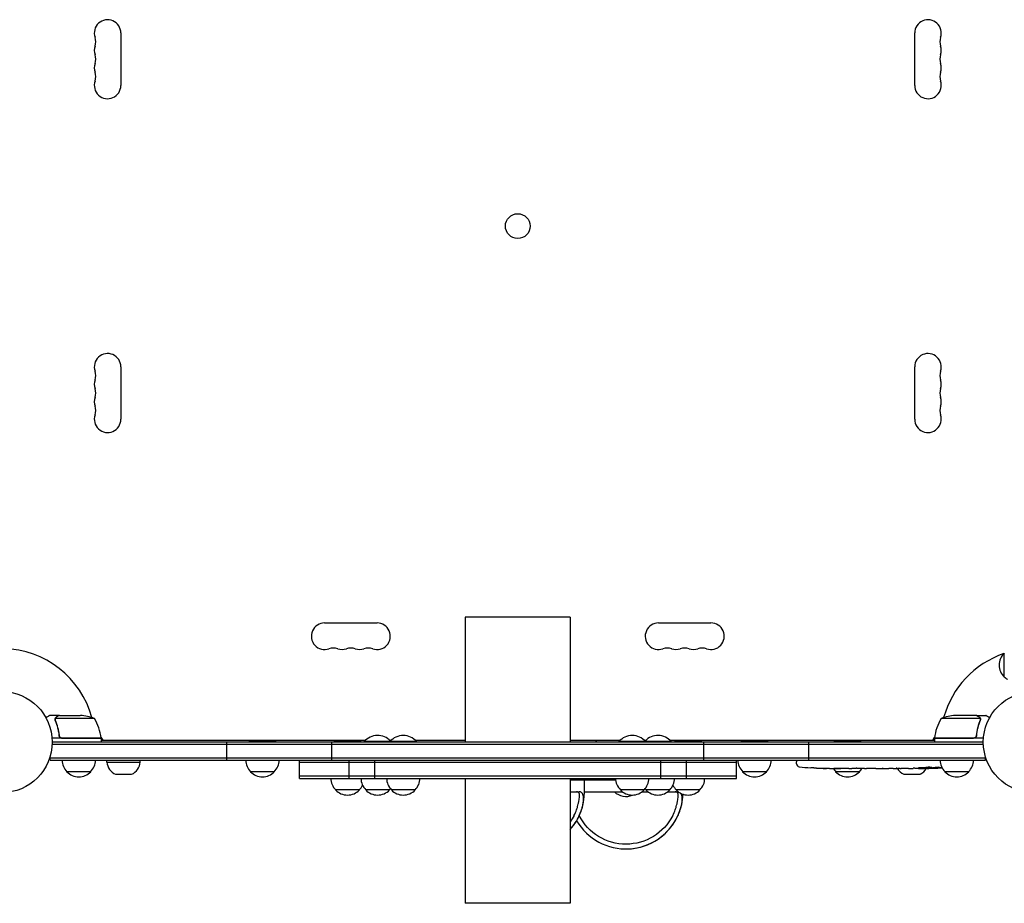
# Model space of a CAD drawing. Units: millimetres. Extents: x -7938 to 12253, y -6045 to 7587.
# Drawn here: x 19 to 1051, y -2333 to -1407 of the extents above; entities that cross this region are included whole.
import ezdxf

# ---------------------------------------------------------------- set-up
doc = ezdxf.new("R2010")
doc.units = ezdxf.units.MM
doc.header["$LTSCALE"] = 20
doc.layers.add('2d', color=230, linetype='Continuous')

msp = doc.modelspace()

# ---------------------------------------------------------------- linework, layer by layer
at = {"layer": '2d'}
for p, q in [((124.9, -1420.5), (124.9, -1475.5)), ((957.1, -1475.5), (957.1, -1420.5)), ((124.9, -1770.5), (124.9, -1825.5)), ((957.1, -1825.5), (957.1, -1770.5)), ((596, -2033), (486, -2033)), ((486, -2033), (486, -2164)), ((596, -2033), (596, -2164)), ((338.5, -2039.1), (393.5, -2039.1)), ((688.5, -2039.1), (743.5, -2039.1)), ((1051, -2095.7), (1051, -2070.7)), ((60.3, -2136), (50.5, -2136)), ((60.3, -2136), (60.3, -2136.1)), ((60.5, -2136), (82.4, -2136)), ((1021.5, -2136), (999.6, -2136)), ((1021.7, -2136), (1031.5, -2136)), ((1021.7, -2136), (1021.7, -2136.1)), ((56, -2140.2), (56, -2140.2)), ((97.2, -2139.3), (56.4, -2139.3)), ((1025.6, -2139.3), (984.8, -2139.3)), ((1025.8, -2140.2), (1025.8, -2140.2)), ((60.3, -2156.2), (60.3, -2157.7)), ((1021.7, -2156.2), (1021.7, -2157.7)), ((104.2, -2160), (52.8, -2160)), ((1029.1, -2166.5), (52.9, -2166.5)), ((1029, -2164), (53, -2164)), ((63.4, -2159.8), (104.2, -2159.8)), ((104.1, -2158.7), (106, -2162)), ((104.2, -2160), (104.2, -2164)), ((104.2, -2162), (381.5, -2162)), ((236, -2183), (236, -2164)), ((287.3, -2163.5), (259.3, -2163.5)), ((259.3, -2164), (259.3, -2163.5)), ((287.3, -2164), (287.3, -2163.5)), ((346, -2183), (346, -2164)), ((376.5, -2163.5), (348.5, -2163.5)), ((348.5, -2164), (348.5, -2163.5)), ((376.5, -2164), (376.5, -2163.5)), ((435, -2163.5), (380.1, -2163.5)), ((380.1, -2164), (380.1, -2163.5)), ((406.7, -2162), (408.4, -2162)), ((407, -2164), (407, -2163.5)), ((433.6, -2162), (486, -2162)), ((435, -2164), (435, -2163.5)), ((596, -2162), (648.4, -2162)), ((701.9, -2163.5), (647, -2163.5)), ((647, -2164), (647, -2163.5)), ((673.6, -2162), (675.3, -2162)), ((675, -2164), (675, -2163.5)), ((700.5, -2162), (977.8, -2162)), ((701.9, -2164), (701.9, -2163.5)), ((733.5, -2163.5), (705.5, -2163.5)), ((705.5, -2164), (705.5, -2163.5)), ((733.5, -2164), (733.5, -2163.5)), ((736, -2183), (736, -2164)), ((803.2, -2163.5), (775.2, -2163.5)), ((775.2, -2164), (775.2, -2163.5)), ((803.2, -2164), (803.2, -2163.5)), ((846, -2183), (846, -2164)), ((900.7, -2163.5), (872.7, -2163.5)), ((872.7, -2164), (872.7, -2163.5)), ((900.7, -2164), (900.7, -2163.5)), ((976, -2162), (977.9, -2158.7)), ((977.8, -2159.8), (1018.6, -2159.8)), ((1029.2, -2160), (977.8, -2160)), ((977.8, -2160), (977.8, -2164)), ((50.8, -2183), (50.8, -2179.1)), ((50.8, -2180.5), (1031.2, -2180.5)), ((50.8, -2183), (1031.2, -2183)), ((110.3, -2185), (110.3, -2183)), ((110.3, -2185), (145.3, -2185)), ((145.3, -2185), (145.3, -2183)), ((312.3, -2202), (312.3, -2183)), ((770.1, -2185.5), (312.3, -2185.5)), ((364.1, -2202), (364.1, -2183)), ((391, -2202), (391, -2183)), ((691, -2202), (691, -2183)), ((717.9, -2202), (717.9, -2183)), ((770.1, -2202), (770.1, -2183)), ((833.3, -2183), (833.2, -2184.5)), ((833.3, -2186.9), (833.2, -2184.5)), ((1031.2, -2183), (1031.2, -2179.1)), ((93.3, -2195), (68.3, -2195)), ((136.2, -2197.8), (119.4, -2197.8)), ((285.8, -2195), (260.8, -2195)), ((801.7, -2195), (776.7, -2195)), ((848.1, -2191), (848.1, -2191)), ((854.3, -2191.3), (854.3, -2191.3)), ((860.9, -2191.5), (860.9, -2191.5)), ((867.8, -2191.5), (864.6, -2191.5)), ((899.2, -2195), (874.2, -2195)), ((888.1, -2191.5), (884.7, -2191.5)), ((893.4, -2191.5), (891.2, -2191.5)), ((901.4, -2191.5), (896.5, -2191.5)), ((904.6, -2191.5), (906.7, -2191.5)), ((912.9, -2191.5), (909.8, -2191.5)), ((916.2, -2191.5), (924.2, -2191.5)), ((918.9, -2191.5), (918.9, -2191.5)), ((918.9, -2191.5), (922.8, -2191.5)), ((924.3, -2191.5), (924.3, -2191.5)), ((933.6, -2191.5), (929.8, -2191.5)), ((937.1, -2191.5), (939.3, -2191.5)), ((938.1, -2191.5), (938.1, -2191.5)), ((949, -2191.5), (942.8, -2191.5)), ((962.6, -2197.8), (945.8, -2197.8)), ((961.1, -2191.5), (957.1, -2191.5)), ((961.1, -2191.5), (961.1, -2191.5)), ((970.2, -2191.5), (967.1, -2191.5)), ((971.8, -2191.5), (971.7, -2191.1)), ((976.7, -2190.7), (976.6, -2191.4)), ((978.2, -2190.4), (978.2, -2191.1)), ((978.2, -2191.1), (978.2, -2191.1)), ((1013.7, -2195), (988.7, -2195)), ((312.3, -2199.5), (770.1, -2199.5)), ((312.3, -2202), (770.1, -2202)), ((486, -2202), (486, -2333)), ((596, -2202), (596, -2333)), ((643.6, -2204), (596, -2204)), ((611, -2216), (611, -2204)), ((375, -2214), (350, -2214)), ((406.6, -2214), (381.6, -2214)), ((433.5, -2214), (408.5, -2214)), ((596, -2216), (605.3, -2216)), ((611, -2216), (650.7, -2216)), ((673.5, -2214), (648.5, -2214)), ((671.3, -2216), (677.6, -2216)), ((700.4, -2214), (675.4, -2214)), ((698.2, -2216), (708.7, -2216)), ((732, -2214), (707, -2214)), ((596, -2333), (486, -2333))]:
    msp.add_line(p, q, dxfattribs=at)
for centre, radius in [((541, -1623), 13), ((0, -2164), 53), ((1082, -2164), 53)]:
    msp.add_circle(centre, radius, dxfattribs=at)
for centre, radius, start, end in [((111, -1420.5), 13.9, 360, 199.1099), ((971, -1420.5), 13.9, 340.8901, 180), ((111, -1438.8), 13.9, 160.8901, 199.1099), ((84.5, -1429.7), 14.1, 340.8901, 19.1099), ((997.5, -1429.7), 14.1, 160.8901, 199.1099), ((971, -1438.8), 13.9, 340.8901, 19.1099), ((84.5, -1448), 14.1, 340.8901, 19.1099), ((997.5, -1448), 14.1, 160.8901, 199.1099), ((111, -1457.2), 13.9, 160.8901, 199.1099), ((971, -1457.2), 13.9, 340.8901, 19.1099), ((84.5, -1466.3), 14.1, 340.8901, 19.1099), ((997.5, -1466.3), 14.1, 160.8901, 199.1099), ((111, -1475.5), 13.9, 160.8901, 0), ((971, -1475.5), 13.9, 180, 19.1099), ((111, -1770.5), 13.9, 360, 199.1099), ((971, -1770.5), 13.9, 340.8901, 180), ((84.5, -1779.7), 14.1, 340.8901, 19.1099), ((997.5, -1779.7), 14.1, 160.8901, 199.1099), ((111, -1788.8), 13.9, 160.8901, 199.1099), ((971, -1788.8), 13.9, 340.8901, 19.1099), ((84.5, -1798), 14.1, 340.8901, 19.1099), ((997.5, -1798), 14.1, 160.8901, 199.1099), ((111, -1807.2), 13.9, 160.8901, 199.1099), ((971, -1807.2), 13.9, 340.8901, 19.1099), ((84.5, -1816.3), 14.1, 340.8901, 19.1099), ((997.5, -1816.3), 14.1, 160.8901, 199.1099), ((111, -1825.5), 13.9, 160.8901, 0), ((971, -1825.5), 13.9, 180, 19.1099), ((338.5, -2053), 13.9, 90, 289.1099), ((393.5, -2053), 13.9, 250.8901, 90), ((688.5, -2053), 13.9, 90, 289.1099), ((743.5, -2053), 13.9, 250.8901, 90), ((0, -2164), 98, 15.2001, 88.8306), ((347.7, -2079.5), 14.1, 70.8901, 109.1099), ((356.8, -2053), 13.9, 250.8901, 289.1099), ((366, -2079.5), 14.1, 70.8901, 109.1099), ((375.2, -2053), 13.9, 250.8901, 289.1099), ((384.3, -2079.5), 14.1, 70.8901, 109.1099), ((697.7, -2079.5), 14.1, 70.8901, 109.1099), ((706.8, -2053), 13.9, 250.8901, 289.1099), ((716, -2079.5), 14.1, 70.8901, 109.1099), ((725.2, -2053), 13.9, 250.8901, 289.1099), ((734.3, -2079.5), 14.1, 70.8901, 109.1099), ((1082, -2164), 98, 108.7683, 164.7999), ((1062.5, -2083.2), 17, 132.6679, 227.3321), ((1063.2, -2083.7), 17, 224.1865, 238.9359), ((79.3, -2185.9), 50, 68.8998, 86.3757), ((1002.7, -2185.9), 50, 93.6243, 111.1002), ((54.5, -2165.3), 50, 6.4728, 31.3497), ((1027.5, -2165.3), 50, 148.6503, 173.5272), ((394.1, -2175.3), 18.3, 42.8053, 139.8095), ((421, -2175.3), 18.3, 40.1905, 139.8095), ((661, -2175.3), 18.3, 40.1905, 139.8095), ((687.9, -2175.3), 18.3, 40.1905, 137.1947), ((0, -2164), 98, 2.3393, 2.4563), ((101.3, -2160), 3, 3.1912, 6.4728), ((273.3, -2175.3), 18.3, 133.3497, 139.8095), ((273.3, -2175.3), 18.3, 40.1905, 46.6503), ((362.5, -2175.3), 18.3, 133.3497, 139.8095), ((362.5, -2175.3), 18.3, 40.1905, 46.6503), ((420.4, -2175.3), 18.3, 133.3497, 135.8518), ((654.3, -2178.5), 35, 151.8729, 155.5257), ((719.5, -2175.3), 18.3, 133.3497, 139.8095), ((719.5, -2175.3), 18.3, 40.1905, 46.6503), ((789.2, -2175.3), 18.3, 133.3497, 139.8095), ((789.2, -2175.3), 18.3, 40.1905, 46.6503), ((886.7, -2175.3), 18.3, 133.3497, 139.8095), ((886.7, -2175.3), 18.3, 40.1905, 46.6503), ((980.8, -2160), 3, 173.5272, 176.8088), ((1082, -2164), 98, 177.5437, 177.6607), ((80.3, -2182.8), 17, 180.6413, 225.8135), ((81.3, -2182.8), 17, 314.1865, 359.3587), ((126.2, -2183.3), 16, 185.9413, 244.6844), ((129.4, -2183.3), 16, 295.3156, 354.0587), ((272.8, -2182.8), 17, 180.6413, 225.8135), ((273.8, -2182.8), 17, 314.1865, 359.3587), ((788.7, -2182.8), 17, 180.6413, 225.8135), ((789.7, -2182.8), 17, 314.1865, 359.3587), ((836.3, -2186.8), 3, 182, 263.1936), ((1000.7, -2182.8), 17, 180.6413, 225.8135), ((1001.7, -2182.8), 17, 314.1865, 359.3587), ((80.8, -2183.5), 17, 222.6679, 317.3321), ((273.3, -2183.5), 17, 222.6679, 317.3321), ((789.2, -2183.5), 17, 222.6679, 317.3321), ((864.2, -1952.9), 238.6, 263.1936, 266.1361), ((864.2, -1952.9), 238.6, 267.6159, 268.2949), ((886.2, -2182.8), 17, 210.6664, 225.8135), ((886.7, -2183.5), 17, 222.6679, 317.3321), ((887.2, -2182.8), 17, 314.1865, 329.266), ((952.6, -2183.3), 16, 210.5129, 244.6844), ((955.8, -2183.3), 16, 295.3156, 329.3521), ((970.2, -1952.9), 238.6, 270, 270.3736), ((970.2, -1952.9), 238.6, 271.5469, 273.7486), ((1001.2, -2183.5), 17, 222.6679, 317.3321), ((362, -2201.8), 17, 180.6413, 225.8135), ((393.6, -2201.8), 17, 180.6413, 225.8135), ((420.5, -2201.8), 17, 180.6413, 225.8135), ((421.5, -2201.8), 17, 314.1865, 359.3587), ((660.5, -2201.8), 17, 180.6413, 225.8135), ((661.5, -2201.8), 17, 314.1865, 359.3587), ((688.4, -2201.8), 17, 314.1865, 359.3587), ((720, -2201.8), 17, 314.1865, 359.3587), ((362.5, -2202.5), 17, 222.6679, 317.3321), ((363, -2201.8), 17, 314.1865, 334.0091), ((394.1, -2202.5), 17, 222.6679, 317.3321), ((394.6, -2201.8), 17, 314.1865, 319.593), ((421, -2202.5), 17, 222.6679, 317.3321), ((551, -2216), 60, 318.6494, 0), ((654.3, -2204), 17, 224.8544, 294.5369), ((661, -2202.5), 17, 222.6679, 317.3321), ((654.4, -2216), 60, 270, 357.4543), ((687.4, -2201.8), 17, 220.407, 225.8135), ((687.9, -2202.5), 17, 222.6679, 317.3321), ((719, -2201.8), 17, 205.6444, 225.8135), ((719.5, -2202.5), 17, 222.6679, 317.3321)]:
    msp.add_arc(centre, radius, start, end, dxfattribs=at)
for centre, major_axis, ratio, start_param, end_param in [((854.2, -1953.4), (11.3, -237.9), 0.674575, -0.052034, -0.036227), ((876.3, -1952.9), (65.5, 231), 0.906464, -2.908698, -2.894951), ((892.7, -1952.9), (9.8, -238.5), 0.329279, -0.013582, -0.00443), ((928.7, -1952.9), (9.6, -238.5), 0.30935, -0.002563, 0.003985), ((960.4, -1953.3), (9.4, -238.1), 0.469984, 0.050241, 0.08068), ((551, -2216), (0, 60), 0.999962, -2.292457, -2.000572), ((654.4, -2216), (0, -60), 0.999962, -1.039393, 1.141021)]:
    msp.add_ellipse(centre, major_axis=major_axis, ratio=ratio, start_param=start_param, end_param=end_param, dxfattribs=at)
at = {"layer": '2d', "extrusion": (0, 0, -1)}
for centre, major_axis, ratio, start_param, end_param in [((905.3, -1952.9), (9.8, 238.5), 0.329279, -3.155175, -3.146023), ((947.6, -1952.9), (-9.6, -238.5), 0.30935, -0.002563, 0.003985), ((966.8, -1952.9), (14.8, 238.4), 0.587825, -3.178031, -3.166892), ((1024.6, -1952.9), (-594.8, -10.7), 0.400689, -1.471339, -1.461569), ((924.1, -1952.9), (-489.7, 12.1), 0.486532, -1.677064, -1.676329), ((961.4, -1953.7), (18.9, -236.9), 0.898331, 0.022509, 0.047122), ((978.9, -1953.3), (-9.4, -238.2), 0.462192, -0.117477, -0.0806), ((969.8, -1953.1), (53.8, -232.4), 0.987978, 0.162375, 0.187622), ((973.1, -1953.6), (-51.8, -232.1), 0.987086, -0.276028, -0.257971), ((551, -2216), (0, -55), 0.999962, -1.098934, -0.959589), ((654.4, -2216), (0, -55), 0.999962, -1.098934, 1.097213)]:
    msp.add_ellipse(centre, major_axis=major_axis, ratio=ratio, start_param=start_param, end_param=end_param, dxfattribs=at)
at = {"layer": '2d'}
for points, knots in [([(50.5, -2136), (50.5, -2136), (50.4, -2136.1), (50.1, -2136.2), (49.9, -2136.3), (49.7, -2136.5), (49.6, -2136.5), (49.4, -2136.6), (49.3, -2136.7), (49.3, -2136.7), (48.5, -2137.1), (47.6, -2137.7), (46.4, -2138.4)], [0.5, 0.5, 0.5, 0.5, 0.625, 0.625, 0.6875, 0.6875, 0.71875, 0.734375, 0.734375, 0.75, 0.75, 0.9464969, 0.9464969, 0.9464969, 0.9464969]), ([(60.5, -2136), (60.3, -2136.1), (60, -2136.3), (59, -2136.9), (58.4, -2137.2), (57.7, -2137.6)], [0, 0, 0, 0, 0.00517024, 0.00517024, 0.01034048, 0.01034048, 0.01034048, 0.01034048]), ([(1024.3, -2137.6), (1023.6, -2137.2), (1023, -2136.9), (1022, -2136.3), (1021.7, -2136.1), (1021.5, -2136)], [0, 0, 0, 0, 0.00517024, 0.00517024, 0.01034048, 0.01034048, 0.01034048, 0.01034048]), ([(1035.6, -2138.4), (1035.2, -2138.1), (1034.8, -2137.9), (1034.1, -2137.5), (1033.8, -2137.3), (1033.4, -2137.1), (1033.2, -2137), (1033, -2136.9), (1032.9, -2136.8), (1032.9, -2136.8), (1031.9, -2136.2), (1031.5, -2136), (1031.5, -2136)], [0.0535022, 0.0535022, 0.0535022, 0.0535022, 0.125, 0.125, 0.1875, 0.1875, 0.21875, 0.234375, 0.234375, 0.25, 0.25, 0.5, 0.5, 0.5, 0.5]), ([(56, -2139.9), (56, -2139.7), (56.1, -2139.5), (56.2, -2139.2), (56.2, -2139.1), (56.3, -2139)], [0.000526185, 0.000526185, 0.000526185, 0.000526185, 0.001315456, 0.001315456, 0.002104727, 0.002104727, 0.002104727, 0.002104727]), ([(56.2, -2140.2), (56.2, -2140), (56.2, -2139.9), (56.3, -2139.6), (56.3, -2139.4), (56.4, -2139.3)], [0.001328787, 0.001328787, 0.001328787, 0.001328787, 0.001872455, 0.001872455, 0.002416124, 0.002416124, 0.002416124, 0.002416124]), ([(56.2, -2141.3), (57.2, -2143.8), (58, -2146.3), (59, -2150.3), (59.3, -2151.7), (59.7, -2153.8), (59.9, -2154.5), (60.1, -2155.9), (60.2, -2156.6), (60.2, -2157.3)], [0, 0, 0, 0, 0.00869705, 0.00869705, 0.01304558, 0.01304558, 0.01521984, 0.01521984, 0.01739411, 0.01739411, 0.01739411, 0.01739411]), ([(56.3, -2139), (56.3, -2138.8), (56.4, -2138.7), (56.5, -2138.5), (56.6, -2138.4), (56.7, -2138.3), (56.7, -2138.3), (56.7, -2138.3), (56.7, -2138.3), (56.7, -2138.2), (56.7, -2138.2), (57, -2138), (57.2, -2137.8), (57.5, -2137.6)], [0, 0, 0, 0, 0.25, 0.25, 0.375, 0.4375, 0.46875, 0.484375, 0.492188, 0.492188, 0.5, 0.5, 1, 1, 1, 1]), ([(60.4, -2157.1), (60.1, -2154.3), (59.6, -2151.5), (58.2, -2146.3), (57.4, -2143.7), (56.4, -2141.3)], [0, 0, 0, 0, 0.00859307, 0.00859307, 0.01718614, 0.01718614, 0.01718614, 0.01718614]), ([(57.7, -2137.6), (57.6, -2137.7), (57.4, -2137.8), (57.2, -2138), (57.1, -2138.1), (56.8, -2138.4), (56.6, -2138.6), (56.5, -2138.9)], [0, 0, 0, 0, 0.001089402, 0.001089402, 0.002178803, 0.002178803, 0.004357607, 0.004357607, 0.004357607, 0.004357607]), ([(1025.6, -2141.3), (1024.6, -2143.7), (1023.8, -2146.3), (1022.4, -2151.5), (1021.9, -2154.3), (1021.6, -2157.1)], [0, 0, 0, 0, 0.00859307, 0.00859307, 0.01718614, 0.01718614, 0.01718614, 0.01718614]), ([(1021.8, -2157.3), (1022.1, -2154.5), (1022.6, -2151.7), (1023.4, -2148.4), (1023.6, -2147.7), (1024, -2146.4), (1024.2, -2145.7), (1024.8, -2143.8), (1025.3, -2142.6), (1025.8, -2141.3)], [0.00267622, 0.00267622, 0.00267622, 0.00267622, 0.01136401, 0.01136401, 0.01353595, 0.01353595, 0.0157079, 0.0157079, 0.0200518, 0.0200518, 0.0200518, 0.0200518]), ([(1025.5, -2138.9), (1025.4, -2138.6), (1025.2, -2138.4), (1024.9, -2138.1), (1024.8, -2138), (1024.6, -2137.8), (1024.4, -2137.7), (1024.3, -2137.6)], [0, 0, 0, 0, 0.00218234, 0.00218234, 0.003273511, 0.003273511, 0.004364681, 0.004364681, 0.004364681, 0.004364681]), ([(1024.5, -2137.6), (1024.6, -2137.7), (1024.8, -2137.8), (1025, -2137.9), (1025, -2138), (1025.1, -2138.1), (1025.2, -2138.1), (1025.2, -2138.2), (1025.2, -2138.2), (1025.2, -2138.2), (1025.3, -2138.2), (1025.3, -2138.2), (1025.5, -2138.5), (1025.6, -2138.7), (1025.7, -2139)], [0, 0, 0, 0, 0.25, 0.25, 0.375, 0.375, 0.4375, 0.46875, 0.484375, 0.492187, 0.492187, 0.5, 0.5, 1, 1, 1, 1]), ([(1025.7, -2139), (1025.8, -2139), (1025.8, -2139.1), (1025.9, -2139.3), (1025.9, -2139.4), (1025.9, -2139.6), (1026, -2139.7), (1026, -2139.9), (1026, -2140.1), (1026, -2140.2)], [0, 0, 0, 0, 0.00051115, 0.00051115, 0.001022301, 0.001022301, 0.001533451, 0.001533451, 0.002044601, 0.002044601, 0.002044601, 0.002044601]), ([(62.4, -2159.6), (62.1, -2159.5), (61.9, -2159.4), (61.5, -2159.2), (61.4, -2159.1), (61.2, -2158.9), (61.1, -2158.8), (60.9, -2158.4), (60.7, -2158.2), (60.5, -2157.7), (60.4, -2157.4), (60.4, -2157.1)], [0.001013661, 0.001013661, 0.001013661, 0.001013661, 0.001852653, 0.001852653, 0.002272148, 0.002272148, 0.002691644, 0.002691644, 0.003530636, 0.003530636, 0.004369628, 0.004369628, 0.004369628, 0.004369628]), ([(1021.6, -2157.1), (1021.6, -2157.4), (1021.5, -2157.7), (1021.3, -2158.1), (1021.3, -2158.2), (1021.1, -2158.4), (1021, -2158.6), (1020.8, -2158.9), (1020.6, -2159.1), (1020.2, -2159.3), (1020.1, -2159.4), (1019.9, -2159.5), (1019.7, -2159.6), (1019.6, -2159.6)], [0, 0, 0, 0, 0.000839577, 0.000839577, 0.001259366, 0.001259366, 0.001679155, 0.001679155, 0.002518732, 0.002518732, 0.002938521, 0.002938521, 0.00335831, 0.00335831, 0.00335831, 0.00335831]), ([(63.2, -2160), (63, -2160), (62.8, -2160), (62.5, -2159.9), (62.3, -2159.9), (62, -2159.7), (61.8, -2159.7), (61.5, -2159.5), (61.3, -2159.4), (61.1, -2159.1), (60.9, -2159), (60.7, -2158.7), (60.6, -2158.5), (60.5, -2158.2), (60.4, -2158), (60.3, -2157.7), (60.3, -2157.5), (60.2, -2157.3)], [0, 0, 0, 0, 0.000547172, 0.000547172, 0.001094344, 0.001094344, 0.001641516, 0.001641516, 0.002188688, 0.002188688, 0.00273586, 0.00273586, 0.003283032, 0.003283032, 0.003830204, 0.003830204, 0.004377377, 0.004377377, 0.004377377, 0.004377377]), ([(1021.8, -2157.3), (1021.7, -2157.5), (1021.7, -2157.7), (1021.6, -2158), (1021.5, -2158.2), (1021.4, -2158.5), (1021.3, -2158.7), (1021.1, -2159), (1020.9, -2159.1), (1020.7, -2159.4), (1020.5, -2159.5), (1020.2, -2159.7), (1020, -2159.7), (1019.7, -2159.9), (1019.5, -2159.9), (1019.2, -2160), (1019, -2160), (1018.8, -2160)], [0, 0, 0, 0, 0.000547232, 0.000547232, 0.001094464, 0.001094464, 0.001641696, 0.001641696, 0.002188928, 0.002188928, 0.002736159, 0.002736159, 0.003283391, 0.003283391, 0.003830623, 0.003830623, 0.004377855, 0.004377855, 0.004377855, 0.004377855]), ([(854.3, -2191.3), (854.3, -2191.3), (854.3, -2191.3), (854.2, -2191.3), (854.1, -2191.3), (854, -2191.3), (853.9, -2191.3), (853.6, -2191.3), (853.5, -2191.2), (853.2, -2191.2), (853.1, -2191.2), (852.7, -2191.2), (852.6, -2191.2), (852.2, -2191.2), (852, -2191.2), (851.6, -2191.1), (851.4, -2191.1), (851, -2191.1), (850.8, -2191.1), (850.4, -2191.1), (850.2, -2191.1), (849.8, -2191), (849.7, -2191), (849.3, -2191), (849.2, -2191), (848.9, -2191), (848.8, -2191), (848.5, -2191), (848.4, -2191), (848.3, -2191), (848.2, -2191), (848.1, -2191), (848.1, -2191), (848.1, -2191)], [0.000000197, 0.000000197, 0.000000197, 0.000000197, 0.000601628, 0.000601628, 0.001203058, 0.001203058, 0.001804488, 0.001804488, 0.002405919, 0.002405919, 0.003007349, 0.003007349, 0.003608779, 0.003608779, 0.00421021, 0.00421021, 0.00481164, 0.00481164, 0.00541307, 0.00541307, 0.006014501, 0.006014501, 0.006615931, 0.006615931, 0.007217361, 0.007217361, 0.007818792, 0.007818792, 0.008420222, 0.008420222, 0.009021652, 0.009021652, 0.009623083, 0.009623083, 0.009623083, 0.009623083]), ([(859.6, -2191.4), (859.8, -2191.4), (860, -2191.4), (860.3, -2191.4), (860.5, -2191.4), (860.9, -2191.5), (861.1, -2191.5), (861.6, -2191.5), (861.8, -2191.5), (862.2, -2191.5), (862.4, -2191.5), (862.8, -2191.5), (863.1, -2191.5), (863.4, -2191.5), (863.6, -2191.5), (863.9, -2191.5), (864.1, -2191.5), (864.2, -2191.5)], [0.000278188, 0.000278188, 0.000278188, 0.000278188, 0.000930742, 0.000930742, 0.001583296, 0.001583296, 0.00223585, 0.00223585, 0.002888404, 0.002888404, 0.003540958, 0.003540958, 0.004193512, 0.004193512, 0.004846065, 0.004846065, 0.005498619, 0.005498619, 0.005498619, 0.005498619]), ([(864.2, -2191.5), (864.4, -2191.5), (864.5, -2191.5), (864.6, -2191.5), (864.7, -2191.5), (864.7, -2191.5), (864.7, -2191.5), (864.7, -2191.5), (864.7, -2191.5), (864.7, -2191.5), (864.7, -2191.5), (864.6, -2191.5), (864.5, -2191.5), (864.4, -2191.5), (864.2, -2191.5)], [0.000000349, 0.000000349, 0.000000349, 0.000000349, 0.000871756, 0.000871756, 0.001307459, 0.001307459, 0.001743162, 0.001743162, 0.001743162, 0.002177341, 0.002177341, 0.00261152, 0.00261152, 0.003479877, 0.003479877, 0.003479877, 0.003479877]), ([(867.8, -2191.5), (867.8, -2191.5), (867.9, -2191.5), (868.1, -2191.5), (868.3, -2191.5), (868.8, -2191.5), (869, -2191.5), (869.5, -2191.5), (869.8, -2191.5), (870.4, -2191.5), (870.7, -2191.5), (871.3, -2191.5), (871.6, -2191.5), (872.3, -2191.5), (872.6, -2191.5), (873, -2191.5)], [0.001882271, 0.001882271, 0.001882271, 0.001882271, 0.002059614, 0.002059614, 0.003089283, 0.003089283, 0.004118952, 0.004118952, 0.005148621, 0.005148621, 0.00617829, 0.00617829, 0.007207959, 0.007207959, 0.008237628, 0.008237628, 0.008237628, 0.008237628]), ([(879.8, -2191.5), (879.8, -2191.5), (879.8, -2191.5), (879.7, -2191.5), (879.5, -2191.5), (879.3, -2191.5), (879.1, -2191.5), (878.8, -2191.5), (878.6, -2191.5), (878.2, -2191.5), (877.9, -2191.5), (877.5, -2191.5), (877.2, -2191.5), (876.8, -2191.5), (876.5, -2191.5), (876, -2191.5), (875.8, -2191.5), (875.3, -2191.5), (875.1, -2191.5), (874.6, -2191.5), (874.4, -2191.5), (874, -2191.5), (873.8, -2191.5), (873.4, -2191.5), (873.3, -2191.5), (873, -2191.5), (872.9, -2191.5), (872.7, -2191.5), (872.7, -2191.5), (872.7, -2191.5)], [0.001286495, 0.001286495, 0.001286495, 0.001286495, 0.00147754, 0.00147754, 0.002216211, 0.002216211, 0.002954882, 0.002954882, 0.003693553, 0.003693553, 0.004432224, 0.004432224, 0.005170895, 0.005170895, 0.005909567, 0.005909567, 0.006648238, 0.006648238, 0.007386909, 0.007386909, 0.00812558, 0.00812558, 0.008864251, 0.008864251, 0.009602922, 0.009602922, 0.010341593, 0.010341593, 0.010534629, 0.010534629, 0.010534629, 0.010534629]), ([(884.7, -2191.5), (884.7, -2191.5), (884.7, -2191.5), (884.4, -2191.5), (884.2, -2191.5), (883.8, -2191.5), (883.5, -2191.5), (883, -2191.5), (882.7, -2191.5), (882.1, -2191.5), (881.8, -2191.5), (881.2, -2191.5), (880.9, -2191.5), (880.2, -2191.5), (879.9, -2191.5), (879.6, -2191.5)], [0.001882271, 0.001882271, 0.001882271, 0.001882271, 0.002059614, 0.002059614, 0.003089283, 0.003089283, 0.004118952, 0.004118952, 0.005148621, 0.005148621, 0.00617829, 0.00617829, 0.007207959, 0.007207959, 0.008237628, 0.008237628, 0.008237628, 0.008237628]), ([(888.1, -2191.5), (888.1, -2191.5), (888.1, -2191.5), (888.2, -2191.5), (888.2, -2191.5), (888.4, -2191.5), (888.5, -2191.5), (888.7, -2191.5), (888.8, -2191.5), (889.1, -2191.5), (889.3, -2191.5), (889.6, -2191.5), (889.8, -2191.5), (890.2, -2191.5), (890.4, -2191.5), (890.8, -2191.5), (891, -2191.5), (891.2, -2191.5)], [0.000000197, 0.000000197, 0.000000197, 0.000000197, 0.000612703, 0.000612703, 0.001225209, 0.001225209, 0.001837716, 0.001837716, 0.002450222, 0.002450222, 0.003062728, 0.003062728, 0.003675234, 0.003675234, 0.00428774, 0.00428774, 0.004900246, 0.004900246, 0.004900246, 0.004900246]), ([(895.8, -2191.5), (895.7, -2191.5), (895.6, -2191.5), (895.3, -2191.5), (895.1, -2191.5), (894.4, -2191.5), (893.9, -2191.5), (893.4, -2191.5)], [0.000000321, 0.000000321, 0.000000321, 0.000000321, 0.000793792, 0.000793792, 0.001587263, 0.001587263, 0.003174204, 0.003174204, 0.003174204, 0.003174204]), ([(904.6, -2191.5), (904.4, -2191.5), (904.3, -2191.5), (904.1, -2191.5), (904, -2191.5), (903.9, -2191.5), (903.5, -2191.5), (903.3, -2191.5), (902.7, -2191.5), (902.3, -2191.5), (902.2, -2191.5)], [0.000000197, 0.000000197, 0.000000197, 0.000000197, 0.000432381, 0.000432381, 0.000432381, 0.000793667, 0.000793667, 0.001587138, 0.001587138, 0.003174078, 0.003174078, 0.003174078, 0.003174078]), ([(909.8, -2191.5), (909.8, -2191.5), (909.8, -2191.5), (909.7, -2191.5), (909.7, -2191.5), (909.5, -2191.5), (909.4, -2191.5), (909.2, -2191.5), (909.1, -2191.5), (908.8, -2191.5), (908.6, -2191.5), (908.3, -2191.5), (908.1, -2191.5), (907.7, -2191.5), (907.5, -2191.5), (907.1, -2191.5), (906.9, -2191.5), (906.7, -2191.5)], [0.000000197, 0.000000197, 0.000000197, 0.000000197, 0.000612703, 0.000612703, 0.001225209, 0.001225209, 0.001837716, 0.001837716, 0.002450222, 0.002450222, 0.003062728, 0.003062728, 0.003675234, 0.003675234, 0.00428774, 0.00428774, 0.004900246, 0.004900246, 0.004900246, 0.004900246]), ([(916.2, -2191.5), (915.8, -2191.5), (915.4, -2191.5), (914.9, -2191.5), (914.7, -2191.5), (914.4, -2191.5), (914.3, -2191.5), (914, -2191.5), (913.8, -2191.5), (913.6, -2191.5), (913.5, -2191.5), (913.2, -2191.5), (913.1, -2191.5), (913, -2191.5)], [0.000000197, 0.000000197, 0.000000197, 0.000000197, 0.001108385, 0.001108385, 0.001662478, 0.001662478, 0.002216572, 0.002216572, 0.002770666, 0.002770666, 0.003324759, 0.003324759, 0.004432947, 0.004432947, 0.004432947, 0.004432947]), ([(924.1, -2191.5), (924, -2191.5), (924, -2191.5), (923.8, -2191.5), (923.7, -2191.5), (923.4, -2191.5), (923.1, -2191.5), (922.8, -2191.5)], [0.000001147, 0.000001147, 0.000001147, 0.000001147, 0.000403438, 0.000403438, 0.00080573, 0.00080573, 0.001610313, 0.001610313, 0.001610313, 0.001610313]), ([(924.1, -2191.5), (924.2, -2191.5), (924.2, -2191.5), (924.3, -2191.5), (924.3, -2191.5), (924.3, -2191.5)], [0.00000032, 0.00000032, 0.00000032, 0.00000032, 0.000569971, 0.000569971, 0.001139621, 0.001139621, 0.001139621, 0.001139621]), ([(924.2, -2191.5), (924.8, -2191.5), (925.4, -2191.5), (926.2, -2191.5), (926.5, -2191.5), (927, -2191.5), (927.3, -2191.5), (927.8, -2191.5), (928, -2191.5), (928.4, -2191.5), (928.6, -2191.5), (929, -2191.5), (929.2, -2191.5), (929.5, -2191.5), (929.6, -2191.5), (929.7, -2191.5)], [0.000000197, 0.000000197, 0.000000197, 0.000000197, 0.001782446, 0.001782446, 0.00267357, 0.00267357, 0.003564695, 0.003564695, 0.004455819, 0.004455819, 0.005346943, 0.005346943, 0.006238068, 0.006238068, 0.007129192, 0.007129192, 0.007129192, 0.007129192]), ([(934.4, -2191.5), (934.5, -2191.5), (934.6, -2191.5), (934.9, -2191.5), (935, -2191.5), (935.2, -2191.5), (935.3, -2191.5), (935.6, -2191.5), (935.7, -2191.5), (936, -2191.5), (936.1, -2191.5), (936.4, -2191.5), (936.5, -2191.5), (936.8, -2191.5), (937, -2191.5), (937.1, -2191.5)], [0.000000319, 0.000000319, 0.000000319, 0.000000319, 0.000888854, 0.000888854, 0.001333121, 0.001333121, 0.001777389, 0.001777389, 0.002221656, 0.002221656, 0.002665924, 0.002665924, 0.003110191, 0.003110191, 0.003554458, 0.003554458, 0.003554458, 0.003554458]), ([(942, -2191.5), (941.9, -2191.5), (941.8, -2191.5), (941.5, -2191.5), (941.4, -2191.5), (941.2, -2191.5), (941.1, -2191.5), (940.8, -2191.5), (940.7, -2191.5), (940.4, -2191.5), (940.3, -2191.5), (940, -2191.5), (939.8, -2191.5), (939.6, -2191.5), (939.4, -2191.5), (939.3, -2191.5)], [0.000000319, 0.000000319, 0.000000319, 0.000000319, 0.000888854, 0.000888854, 0.001333122, 0.001333122, 0.001777389, 0.001777389, 0.002221657, 0.002221657, 0.002665925, 0.002665925, 0.003110192, 0.003110192, 0.00355446, 0.00355446, 0.00355446, 0.00355446]), ([(950.6, -2191.5), (950.3, -2191.5), (950.1, -2191.5), (949.7, -2191.5), (949.6, -2191.5), (949.1, -2191.5), (949, -2191.5), (949, -2191.5)], [0.000000543, 0.000000543, 0.000000543, 0.000000543, 0.000745385, 0.000745385, 0.001490227, 0.001490227, 0.002979911, 0.002979911, 0.002979911, 0.002979911]), ([(950.6, -2191.5), (951.2, -2191.5), (951.8, -2191.5), (952.7, -2191.5), (953, -2191.5), (953.7, -2191.5), (954, -2191.5), (954.3, -2191.5)], [0.000003272, 0.000003272, 0.000003272, 0.000003272, 0.00186313, 0.00186313, 0.002793058, 0.002793058, 0.003722987, 0.003722987, 0.003722987, 0.003722987]), ([(954.3, -2191.5), (954.5, -2191.5), (954.8, -2191.5), (955.2, -2191.5), (955.4, -2191.5), (955.5, -2191.5)], [0.000000517, 0.000000517, 0.000000517, 0.000000517, 0.000835055, 0.000835055, 0.001669592, 0.001669592, 0.001669592, 0.001669592]), ([(961.1, -2191.5), (961.1, -2191.5), (961.1, -2191.5), (961.2, -2191.5), (961.3, -2191.5), (961.4, -2191.5), (961.5, -2191.5), (961.7, -2191.5), (961.8, -2191.5), (962.1, -2191.5), (962.3, -2191.5), (962.6, -2191.5), (962.8, -2191.5), (963.1, -2191.5), (963.3, -2191.5), (963.7, -2191.5), (963.9, -2191.5), (964.3, -2191.5), (964.5, -2191.5), (964.9, -2191.5), (965, -2191.5), (965.4, -2191.5), (965.6, -2191.5), (965.9, -2191.5), (966.1, -2191.5), (966.3, -2191.5), (966.5, -2191.5), (966.7, -2191.5), (966.8, -2191.5), (966.9, -2191.5), (967, -2191.5), (967.1, -2191.5), (967.1, -2191.5), (967.1, -2191.5)], [0.000000197, 0.000000197, 0.000000197, 0.000000197, 0.000582564, 0.000582564, 0.00116493, 0.00116493, 0.001747296, 0.001747296, 0.002329663, 0.002329663, 0.002912029, 0.002912029, 0.003494395, 0.003494395, 0.004076762, 0.004076762, 0.004659128, 0.004659128, 0.005241494, 0.005241494, 0.005823861, 0.005823861, 0.006406227, 0.006406227, 0.006988593, 0.006988593, 0.00757096, 0.00757096, 0.008153326, 0.008153326, 0.008735693, 0.008735693, 0.009318059, 0.009318059, 0.009318059, 0.009318059]), ([(964.1, -2191), (963.9, -2191), (963.8, -2191), (963.5, -2191), (963.4, -2191), (963.1, -2191), (963, -2191), (962.7, -2191), (962.6, -2191), (962.2, -2191), (962, -2191), (961.7, -2191), (961.6, -2191), (961.5, -2191.1), (961.4, -2191.1), (961.3, -2191.1), (961.3, -2191.1), (961.2, -2191.1), (961.2, -2191.1), (961.2, -2191.1), (961.3, -2191.2), (961.4, -2191.2), (961.5, -2191.2), (961.6, -2191.2), (961.7, -2191.2), (961.9, -2191.2), (962, -2191.2), (962.2, -2191.2), (962.4, -2191.2), (962.5, -2191.2)], [0.000091322, 0.000091322, 0.000091322, 0.000091322, 0.000493092, 0.000493092, 0.000894863, 0.000894863, 0.001296633, 0.001296633, 0.001698403, 0.001698403, 0.002501944, 0.002501944, 0.002903714, 0.002903714, 0.003305485, 0.003305485, 0.003707255, 0.003707255, 0.004109026, 0.004109026, 0.004912566, 0.004912566, 0.005314337, 0.005314337, 0.005716107, 0.005716107, 0.006117877, 0.006117877, 0.006519648, 0.006519648, 0.006519648, 0.006519648]), ([(970.2, -2190.5), (970, -2190.5), (969.8, -2190.5), (969.4, -2190.6), (969.3, -2190.6), (969.1, -2190.6), (969, -2190.6), (968.9, -2190.6), (968.9, -2190.6), (968.8, -2190.7), (968.8, -2190.7), (968.8, -2190.7), (968.8, -2190.7), (968.8, -2190.8), (968.9, -2190.8), (969, -2190.8), (969.3, -2190.9), (969.4, -2190.9), (969.8, -2190.9), (970, -2190.9), (970.2, -2190.9)], [0.000000236, 0.000000236, 0.000000236, 0.000000236, 0.000786268, 0.000786268, 0.0015723, 0.0015723, 0.001965316, 0.001965316, 0.002358332, 0.002358332, 0.003144365, 0.003144365, 0.003144365, 0.003924783, 0.003924783, 0.004705201, 0.004705201, 0.005485619, 0.005485619, 0.006266036, 0.006266036, 0.006266036, 0.006266036]), ([(970.2, -2190.9), (970.4, -2190.9), (970.7, -2190.9), (971.1, -2190.9), (971.2, -2190.9), (971.5, -2191), (971.7, -2191), (972.1, -2190.9), (972.4, -2190.9), (972.8, -2190.9), (972.9, -2190.9), (973.2, -2190.9), (973.3, -2190.9), (973.7, -2190.9), (973.9, -2190.9), (974.3, -2190.8), (974.5, -2190.8), (974.7, -2190.8), (974.8, -2190.8), (974.9, -2190.8), (974.9, -2190.8), (975, -2190.7), (975.1, -2190.7), (975.1, -2190.7), (975.1, -2190.7), (975.1, -2190.6), (975, -2190.6), (975, -2190.6), (974.9, -2190.6), (974.8, -2190.6), (974.5, -2190.5), (974.3, -2190.5), (974, -2190.5), (973.9, -2190.5), (973.7, -2190.5), (973.6, -2190.5), (973.2, -2190.4), (972.9, -2190.4), (972.5, -2190.4), (972.4, -2190.4), (972.1, -2190.4), (971.9, -2190.4), (971.5, -2190.4), (971.2, -2190.4), (970.7, -2190.5), (970.4, -2190.5), (970.2, -2190.5)], [0.00000024, 0.00000024, 0.00000024, 0.00000024, 0.00084465, 0.00084465, 0.00126686, 0.00126686, 0.00168907, 0.00168907, 0.00253349, 0.00253349, 0.0029557, 0.0029557, 0.00337791, 0.00337791, 0.00422233, 0.00422233, 0.00506674, 0.00506674, 0.00548895, 0.00548895, 0.00591116, 0.00591116, 0.00675558, 0.00675558, 0.00675558, 0.00717871, 0.00717871, 0.00760184, 0.00760184, 0.00844811, 0.00844811, 0.00929437, 0.00929437, 0.0097175, 0.0097175, 0.01014064, 0.01014064, 0.0109869, 0.0109869, 0.01141003, 0.01141003, 0.01183316, 0.01183316, 0.01267943, 0.01267943, 0.01352569, 0.01352569, 0.01352569, 0.01352569]), ([(971.8, -2191.4), (971.8, -2191.4), (971.7, -2191.4), (971.6, -2191.4), (971.5, -2191.4), (971.2, -2191.4), (971.1, -2191.4), (970.7, -2191.4), (970.4, -2191.4), (970.2, -2191.4)], [0.000000197, 0.000000197, 0.000000197, 0.000000197, 0.000938699, 0.000938699, 0.0018772, 0.0018772, 0.002815702, 0.002815702, 0.003754204, 0.003754204, 0.003754204, 0.003754204]), ([(971.8, -2191.4), (971.8, -2191.4), (971.8, -2191.4), (971.8, -2191.4), (971.9, -2191.4), (972, -2191.4), (972.1, -2191.4), (972.3, -2191.4), (972.4, -2191.4), (972.6, -2191.4), (972.7, -2191.4), (973, -2191.4), (973.1, -2191.4), (973.6, -2191.3), (973.9, -2191.3), (974.4, -2191.3), (974.5, -2191.3), (974.8, -2191.3), (975, -2191.3), (975.3, -2191.3), (975.4, -2191.3), (975.7, -2191.3), (975.8, -2191.3), (976, -2191.3), (976.1, -2191.3), (976.3, -2191.3), (976.4, -2191.3), (976.5, -2191.3), (976.6, -2191.3), (976.6, -2191.3), (976.6, -2191.3), (976.6, -2191.3)], [0.000000197, 0.000000197, 0.000000197, 0.000000197, 0.000478082, 0.000478082, 0.000955967, 0.000955967, 0.001433851, 0.001433851, 0.001911736, 0.001911736, 0.002389621, 0.002389621, 0.002867505, 0.002867505, 0.003823275, 0.003823275, 0.00430116, 0.00430116, 0.004779044, 0.004779044, 0.005256929, 0.005256929, 0.005734814, 0.005734814, 0.006212698, 0.006212698, 0.006690583, 0.006690583, 0.007168468, 0.007168468, 0.007646353, 0.007646353, 0.007646353, 0.007646353]), ([(979.8, -2191.3), (979.6, -2191.3), (979.4, -2191.3), (979, -2191.3), (978.8, -2191.3), (978.5, -2191.3), (978.3, -2191.3), (977.9, -2191.3), (977.8, -2191.4), (977.5, -2191.4), (977.3, -2191.4), (977.1, -2191.4), (977, -2191.4), (976.8, -2191.4), (976.7, -2191.4), (976.7, -2191.4), (976.6, -2191.4), (976.6, -2191.4)], [0.000001399, 0.000001399, 0.000001399, 0.000001399, 0.000597808, 0.000597808, 0.001194216, 0.001194216, 0.001790625, 0.001790625, 0.002387034, 0.002387034, 0.002983443, 0.002983443, 0.003579851, 0.003579851, 0.00417626, 0.00417626, 0.004772669, 0.004772669, 0.004772669, 0.004772669]), ([(978.4, -2191), (978.3, -2191), (978.3, -2191.1), (978.2, -2191.1), (978.2, -2191.1), (978.3, -2191.1), (978.5, -2191.1), (978.8, -2191.1)], [0.000008673, 0.000008673, 0.000008673, 0.000008673, 0.000638311, 0.000638311, 0.00126795, 0.00126795, 0.002527227, 0.002527227, 0.002527227, 0.002527227]), ([(978.8, -2190.3), (978.9, -2190.3), (978.9, -2190.3), (979.1, -2190.3), (979.2, -2190.3), (979.3, -2190.2), (979.4, -2190.2), (979.6, -2190.2), (979.7, -2190.2), (979.9, -2190.2), (980, -2190.2), (980.3, -2190.2), (980.4, -2190.1), (980.6, -2190.1), (980.7, -2190.1), (980.9, -2190.1), (981.1, -2190.1), (981.4, -2190.1), (981.6, -2190.1), (982, -2190.1), (982.2, -2190.1), (982.4, -2190.1), (982.6, -2190.2), (982.7, -2190.2), (982.7, -2190.2), (982.7, -2190.2), (982.7, -2190.2), (982.7, -2190.3), (982.6, -2190.3), (982.6, -2190.3), (982.5, -2190.3)], [0.000504699, 0.000504699, 0.000504699, 0.000504699, 0.000848397, 0.000848397, 0.001192095, 0.001192095, 0.001535792, 0.001535792, 0.00187949, 0.00187949, 0.002223188, 0.002223188, 0.002566885, 0.002566885, 0.002910583, 0.002910583, 0.003254281, 0.003254281, 0.003941676, 0.003941676, 0.004629072, 0.004629072, 0.005316467, 0.005316467, 0.006003862, 0.006003862, 0.006003862, 0.006502526, 0.006502526, 0.00700119, 0.00700119, 0.00700119, 0.00700119]), ([(978.8, -2191.1), (979.2, -2191.1), (979.6, -2191.1), (980.3, -2191.1), (980.5, -2191.1), (981, -2191.1), (981.2, -2191.1), (981.5, -2191.1)], [0.000012654, 0.000012654, 0.000012654, 0.000012654, 0.001527228, 0.001527228, 0.002284515, 0.002284515, 0.003041801, 0.003041801, 0.003041801, 0.003041801]), ([(605.8, -2219.2), (605.8, -2218.9), (605.7, -2218.7), (605.6, -2218.2), (605.6, -2218), (605.4, -2217.6), (605.3, -2217.4), (605, -2217.1), (604.9, -2216.9), (604.4, -2216.5), (604.1, -2216.3), (603.6, -2216.1), (603.4, -2216.1), (603.1, -2216), (603, -2216), (602.8, -2216), (602.7, -2216), (602.7, -2216)], [0, 0, 0, 0, 0.00164286, 0.00164286, 0.00328573, 0.00328573, 0.00492859, 0.00492859, 0.00657145, 0.00657145, 0.00985718, 0.00985718, 0.01150004, 0.01150004, 0.01232148, 0.01232148, 0.01314291, 0.01314291, 0.01314291, 0.01314291]), ([(605.5, -2241), (606.2, -2239.4), (606.8, -2237.9), (607.7, -2235.5), (607.9, -2234.8), (608.3, -2233.6), (608.4, -2233.2), (608.6, -2232.4), (608.7, -2232), (609.2, -2230.1), (609.5, -2228.7), (609.8, -2226.6), (609.9, -2225.9), (610, -2224.6), (610, -2223.3), (610, -2222.2), (609.8, -2221.1), (609.8, -2220.6), (609.4, -2219.2), (609.1, -2218.4), (608.6, -2217.7), (608.5, -2217.5), (608.3, -2217.2), (608.2, -2217.1), (607.8, -2216.8), (607.5, -2216.6), (607, -2216.3), (606.6, -2216.2), (606, -2216), (605.6, -2216), (605.3, -2216)], [0.00000022, 0.00000022, 0.00000022, 0.00000022, 0.00505348, 0.00505348, 0.00758012, 0.00758012, 0.00884343, 0.00884343, 0.01010675, 0.01010675, 0.01516001, 0.01516001, 0.01768665, 0.01768665, 0.02021328, 0.02273991, 0.02273991, 0.02526654, 0.02526654, 0.03031981, 0.03031981, 0.03158312, 0.03158312, 0.03284644, 0.03284644, 0.03537307, 0.03537307, 0.03789971, 0.03789971, 0.04042634, 0.04042634, 0.04042634, 0.04042634]), ([(709.2, -2219.2), (709.2, -2218.9), (709.2, -2218.7), (709.1, -2218.2), (709, -2218), (708.8, -2217.6), (708.7, -2217.4), (708.5, -2217.1), (708.3, -2216.9), (707.9, -2216.5), (707.5, -2216.3), (707, -2216.1), (706.8, -2216.1), (706.6, -2216), (706.5, -2216), (706.3, -2216), (706.2, -2216), (706.1, -2216)], [0, 0, 0, 0, 0.00164286, 0.00164286, 0.00328573, 0.00328573, 0.00492859, 0.00492859, 0.00657145, 0.00657145, 0.00985718, 0.00985718, 0.01150004, 0.01150004, 0.01232148, 0.01232148, 0.01314291, 0.01314291, 0.01314291, 0.01314291]), ([(709, -2241), (709.7, -2239.4), (710.3, -2237.9), (711.1, -2235.5), (711.4, -2234.8), (711.8, -2233.6), (711.9, -2233.2), (712.1, -2232.4), (712.2, -2232), (712.7, -2230.1), (713, -2228.7), (713.3, -2226.6), (713.3, -2225.9), (713.4, -2224.6), (713.5, -2223.3), (713.4, -2222.2), (713.3, -2221.1), (713.2, -2220.6), (712.9, -2219.2), (712.6, -2218.4), (712.2, -2217.8), (712.2, -2217.8), (712.1, -2217.8)], [0.00000022, 0.00000022, 0.00000022, 0.00000022, 0.00505348, 0.00505348, 0.00758012, 0.00758012, 0.00884343, 0.00884343, 0.01010675, 0.01010675, 0.01516001, 0.01516001, 0.01768665, 0.01768665, 0.02021328, 0.02273991, 0.02273991, 0.02526654, 0.02526654, 0.03031981, 0.03031981, 0.03042193, 0.03042193, 0.03042193, 0.03042193]), ([(599.9, -2241), (601, -2238.9), (601.9, -2236.9), (602.8, -2234.3), (603, -2233.7), (603.4, -2232.7), (603.5, -2232.2), (604, -2230.6), (604.2, -2229.6), (604.6, -2228.2), (604.7, -2227.7), (604.9, -2226.8), (604.9, -2226.3), (605.2, -2224.9), (605.3, -2224.1), (605.5, -2222.5), (605.6, -2221.8), (605.7, -2220.7), (605.7, -2220.4), (605.7, -2219.8), (605.7, -2219.5), (605.8, -2219.2)], [0, 0, 0, 0, 0.00682418, 0.00682418, 0.00853022, 0.00853022, 0.01023626, 0.01023626, 0.01364835, 0.01364835, 0.0153544, 0.0153544, 0.01706044, 0.01706044, 0.02047253, 0.02047253, 0.02388462, 0.02388462, 0.02559066, 0.02559066, 0.0272967, 0.0272967, 0.0272967, 0.0272967]), ([(703.4, -2241), (704.4, -2238.9), (705.3, -2236.9), (706.3, -2234.3), (706.5, -2233.7), (706.8, -2232.7), (707, -2232.2), (707.4, -2230.6), (707.7, -2229.6), (708, -2228.2), (708.1, -2227.7), (708.3, -2226.8), (708.4, -2226.3), (708.6, -2224.9), (708.8, -2224.1), (709, -2222.5), (709, -2221.8), (709.1, -2220.7), (709.1, -2220.4), (709.2, -2219.8), (709.2, -2219.5), (709.2, -2219.2)], [0, 0, 0, 0, 0.00682418, 0.00682418, 0.00853022, 0.00853022, 0.01023626, 0.01023626, 0.01364835, 0.01364835, 0.0153544, 0.0153544, 0.01706044, 0.01706044, 0.02047253, 0.02047253, 0.02388462, 0.02388462, 0.02559066, 0.02559066, 0.0272967, 0.0272967, 0.0272967, 0.0272967])]:
    msp.add_open_spline(points, degree=3, knots=knots, dxfattribs=at)
for points, weights in [([(60.3, -2136), (60.3, -2136), (59.4, -2136.5), (57.5, -2137.6)], [0.983775506511, 0.983775506511, 0.989183671007, 1]), ([(1024.5, -2137.6), (1022.6, -2136.5), (1021.7, -2136), (1021.7, -2136)], [1, 0.989183671007, 0.983775506511, 0.983775506511]), ([(888.1, -2191.5), (888.1, -2191.5), (888.1, -2191.5), (888.1, -2191.5)], [1, 0.999983666336, 0.999968263196, 0.99995379058]), ([(909.8, -2191.5), (909.8, -2191.5), (909.8, -2191.5), (909.8, -2191.5)], [1, 0.999983666336, 0.999968263196, 0.99995379058]), ([(934.4, -2191.5), (934.1, -2191.5), (933.9, -2191.5), (933.6, -2191.5)], [1, 0.999958271076, 0.999922493856, 0.999892668341]), ([(942, -2191.5), (942.3, -2191.5), (942.5, -2191.5), (942.8, -2191.5)], [1, 0.99995827057, 0.99992249284, 0.99989266681]), ([(949, -2191.5), (949, -2191.5), (949, -2191.5), (949, -2191.5)], [0.999924125596, 0.999946834862, 0.99997212633, 1]), ([(969.1, -2191.3), (966.9, -2191.3), (964.7, -2191.3), (962.5, -2191.2)], [1, 0.99998882332, 0.99998882332, 1]), ([(967.1, -2191.5), (967.1, -2191.5), (967.1, -2191.5), (967.1, -2191.5)], [1, 0.999979602284, 0.99996053438, 0.999942796288])]:
    msp.add_rational_spline(points, weights, degree=3, dxfattribs=at)
for points in [[(56, -2139.9), (56, -2140), (56, -2140.1), (56, -2140.2)], [(56, -2140.3), (56, -2140.3), (56, -2140.2), (56, -2140.2)], [(56.2, -2141.3), (56.1, -2141), (56, -2140.6), (56, -2140.3)], [(56.4, -2141.3), (56.3, -2141), (56.2, -2140.6), (56.2, -2140.2)], [(56.2, -2140.2), (56.2, -2140.2), (56.2, -2140.2), (56.2, -2140.2)], [(56.2, -2140.2), (56.2, -2140.2), (56.2, -2140.2), (56.2, -2140.2)], [(56.4, -2139.3), (56.4, -2139.1), (56.5, -2139), (56.5, -2138.9)], [(1025.5, -2138.9), (1025.5, -2139), (1025.6, -2139.1), (1025.6, -2139.3)], [(1025.6, -2139.3), (1025.7, -2139.6), (1025.8, -2139.9), (1025.8, -2140.2)], [(1025.7, -2140.8), (1025.7, -2141), (1025.7, -2141.1), (1025.6, -2141.3)], [(1025.8, -2140.2), (1025.8, -2140.4), (1025.8, -2140.6), (1025.7, -2140.8)], [(1025.8, -2140.2), (1025.8, -2140.3), (1025.8, -2140.3), (1025.8, -2140.4)], [(1025.8, -2140.2), (1025.8, -2140.2), (1025.8, -2140.2), (1025.8, -2140.2)], [(1025.8, -2140.2), (1025.8, -2140.2), (1025.8, -2140.2), (1025.8, -2140.2)], [(1026, -2140.3), (1026, -2140.6), (1025.9, -2141), (1025.8, -2141.3)], [(1026, -2140.2), (1026, -2140.2), (1026, -2140.3), (1026, -2140.3)], [(62.4, -2159.6), (62.7, -2159.7), (63, -2159.8), (63.4, -2159.8)], [(1019.6, -2159.6), (1019.3, -2159.7), (1019, -2159.8), (1018.6, -2159.8)], [(864.2, -2191.5), (864.1, -2191.5), (864, -2191.5), (863.9, -2191.5)], [(873, -2191.5), (874.1, -2191.5), (876.3, -2191.5), (878.5, -2191.5), (879.6, -2191.5)], [(913, -2191.5), (912.9, -2191.5), (912.9, -2191.5), (912.9, -2191.5)], [(929.7, -2191.5), (929.7, -2191.5), (929.7, -2191.5), (929.8, -2191.5)], [(970.2, -2191.4), (969.9, -2191.4), (969.5, -2191.3), (969.1, -2191.3)], [(709.3, -2216), (709.1, -2216), (708.9, -2216), (708.7, -2216)]]:
    msp.add_open_spline(points, degree=3, dxfattribs=at)

doc.saveas('drawing.dxf')
